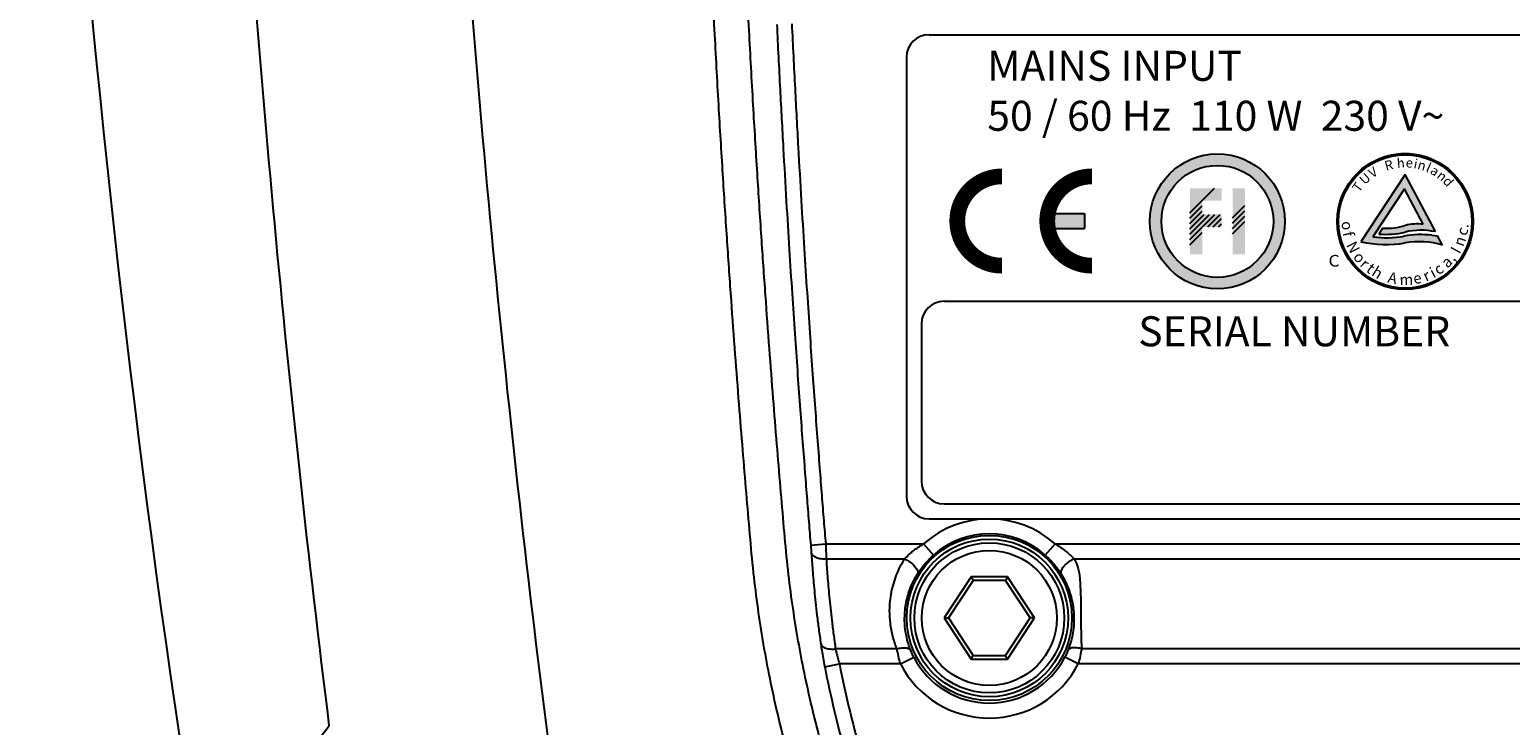
# Model space of a CAD drawing. Extents: x -15 to 1094, y 9 to 855.
# Drawn here: x 763 to 862, y 460 to 506 of the extents above; entities that cross this region are included whole.
import ezdxf

# ---------------------------------------------------------------- set-up
doc = ezdxf.new("R2010")
doc.units = 0
doc.header["$LTSCALE"] = 25
doc.layers.get('0').update_dxf_attribs({"color": 4, "linetype": 'CONTINUOUS'})
doc.layers.add('FILMTEXT', color=7, linetype='CONTINUOUS')
doc.layers.add('FILMTHICK', color=3, linetype='CONTINUOUS')
doc.styles.add('ARIAL', font='arial.ttf')

# ---------------------------------------------------------------- blocks, each defined once
blk = doc.blocks.new('CELOGO')
for p, q in [((6.5, 4), (9, 4)), ((9, 4), (9, 3)), ((6.5, 3), (9, 3))]:
    blk.add_line(p, q)
at = {"const_width": 1.05}
for points in [[(3.5, 6.474999999999994, 0.4142135623730951), (0.5249999999999773, 3.5, 1)], [(9.5, 6.474999999999994, 0.4142135623730951), (6.524999999999977, 3.5, 1)], [(0.5249999999999773, 3.5, 0.4142135623730951), (3.5, 0.5250000000000057, 1)], [(6.524999999999977, 3.5, 0.4142135623730951), (9.5, 0.5250000000000057, 1)]]:
    blk.add_lwpolyline(points, format="xyb", dxfattribs=at)
for points in [[(9, 4), (6.5, 4), (6.5, 3)], [(9, 4), (9, 3), (6.5, 3)], [(6.5, 3), (6.5, 3), (6.5, 4)]]:
    blk.add_solid(points)

msp = doc.modelspace()

# ---------------------------------------------------------------- hatches: boundary and pattern name
h = msp.add_hatch(color=7)
h.paths.add_polyline_path([(846.5280259379865, 493.6438388100186, 1), (837.528039137987, 493.6438388100186, 1)])
h.paths.add_polyline_path([(838.2980391379874, 493.6438388100186, -1), (845.7580259379861, 493.6438388100186, -1)], flags=16)
for points in [[(840.1913005379861, 491.4397604100185), (841.0178299379872, 491.4397604100185), (841.0178299379872, 493.2764924100182), (842.3035423379874, 493.2764924100182), (842.3035423379874, 494.1030218100185), (841.0178299379872, 494.1030218100185), (841.0178299379872, 495.0213878100193), (842.3035423379874, 495.0213878100193), (842.3035423379874, 495.8479172100186), (841.0178299379872, 495.8479172100186), (840.1913005379861, 495.8479172100186)], [(843.8647645379874, 495.8479172100186), (843.0382351379881, 495.8479172100186), (843.0382351379881, 491.4397604100185), (843.8647645379874, 491.4397604100185)]]:
    msp.add_hatch(color=7).paths.add_polyline_path(points)
at = {"layer": 'FILMTEXT'}
h = msp.add_hatch(color=7, dxfattribs=at)
edge = h.paths.add_edge_path()
edge.add_ellipse((854.547518534177, 493.6392151350846), major_axis=(-4.53221995467765, 2.194738354719653e-07), ratio=0.9999999099999987, start_angle=2.774562067039939e-06, end_angle=180.0000027745621)
edge.add_ellipse((854.547518534177, 493.6392151350846), major_axis=(4.532219954677644, 3.26360442260002e-07), ratio=0.9999999099999987, start_angle=-4.125809820518266e-06, end_angle=179.9999958741902)
edge = h.paths.add_edge_path(flags=16)
edge.add_ellipse((854.547518534177, 493.6392151350846), major_axis=(-4.441575555584208, 3.344751050208942e-07), ratio=0.9999999100000001, start_angle=4.314688179832225e-06, end_angle=180.0000043146882)
edge.add_ellipse((854.547518534177, 493.6392151350846), major_axis=(4.441575555584215, 2.094104999675901e-07), ratio=0.9999999100000001, start_angle=-2.701369984988197e-06, end_angle=179.99999729863)
h = msp.add_hatch(color=7, dxfattribs=at)
edge = h.paths.add_edge_path()
edge.add_line((854.547518534177, 496.7740003216066), (851.6015755636367, 492.2795492710519))
edge.add_ellipse((853.2774236508344, 500.153967537888), major_axis=(8.050772696680538, 8.050932153700675e-08), ratio=0.9999999100000005, start_angle=257.9854596356944, end_angle=279.0769377896009)
edge.add_ellipse((855.488457216276, 487.0890159499567), major_axis=(5.20082279595531, 8.692329113501474e-08), ratio=0.999999909999997, start_angle=72.64012353050578, end_angle=100.42341603643922, ccw=False)
edge.add_line((857.0402395092519, 492.0529382937119), (856.7117331581744, 492.6751093571828))
edge.add_line((856.7117331581726, 492.6751093571828), (856.3368495949894, 492.7145362488089))
edge.add_ellipse((855.5902755123266, 487.2199218164732), major_axis=(5.545102889512521, 3.011389464756992e-08), ratio=0.9999999100000124, start_angle=82.26238997875723, end_angle=101.6736393075488)
edge.add_ellipse((853.2774236508344, 500.1539675378871), major_axis=(-7.597550701211439, 3.935661196601938e-08), ratio=0.9999999100000146, start_angle=83.3924913624806, end_angle=99.01798156453162, ccw=False)
edge.add_line((852.4031937269906, 492.6068827732105), (854.5019220229065, 495.808788474961))
edge.add_line((854.5019220229065, 495.808788474961), (855.7466260062452, 493.4513947792883))
edge.add_ellipse((855.3543578916165, 490.4293221383531), major_axis=(2.154854766447444, 2.154854766447443), ratio=0.9999999999999921, start_angle=37.60429933883052, end_angle=60.35275463045827)
edge.add_ellipse((853.3188012892083, 497.4811044842435), major_axis=(-4.292715397345784, 1.582763861910743e-08), ratio=0.9999999100000141, start_angle=86.54902996197751, end_angle=106.6325713424288, ccw=False)
edge.add_line((853.0604039352625, 493.1961735647109), (852.7997677379449, 492.7985363251054))
edge.add_ellipse((853.2486781177163, 498.4707058415323), major_axis=(-5.689906268417747, 7.13852372627679e-08), ratio=0.999999909999994, start_angle=85.47489480674548, end_angle=103.0025296615989)
edge.add_ellipse((855.6202767504496, 488.2784931769337), major_axis=(-4.774608391565119, 1.683372508622778e-07), ratio=0.9999999100000152, start_angle=258.62908739395357, end_angle=283.2137768486622, ccw=False)
edge.add_line((856.5616370820376, 492.9593822030682), (854.5475185341788, 496.7740003216066))

# ---------------------------------------------------------------- linework, layer by layer
at = {"linetype": 'Continuous'}
for p, q in [((822.7944055973744, 506.0877993538625), (940.4517770472371, 506.0877993538625)), ((821.2944055973744, 504.5877993538625), (821.2944055973744, 475.3166130876625)), ((822.7944055973744, 473.8166130876625), (940.4517770472371, 473.8166130876625)), ((814.9082764821584, 472.0601633173624), (815.9030546060585, 472.1477816469624)), ((815.9030546060585, 472.1477816469624), (822.4275838980584, 472.1477816469624)), ((822.4275838980584, 472.1477816469624), (823.0919332075582, 471.4005631993625)), ((831.2048192584584, 472.1477816462625), (830.5404699479586, 471.4005632009623)), ((831.2048192590805, 472.1477816469622), (931.4263812656366, 472.1477816469624)), ((815.9410618029584, 471.1477816469624), (821.1672357569582, 471.1477816469624)), ((832.465167400359, 471.1477816469624), (930.1660331243586, 471.1477816469624)), ((825.6061744003582, 469.9617396529625), (823.7954216053586, 467.2117396529625)), ((825.7408893139584, 469.7117396529625), (824.0947504094584, 467.2117396529625)), ((828.0262287570586, 469.9617396529625), (825.6061744003582, 469.9617396529625)), ((825.6061744003582, 469.9617396529625), (825.7408893139584, 469.7117396529625)), ((827.8915138434584, 469.7117396529625), (825.7408893139584, 469.7117396529625)), ((828.0262287570586, 469.9617396529625), (827.8915138434584, 469.7117396529625)), ((829.5376527479584, 467.2117396529625), (827.8915138434584, 469.7117396529625)), ((829.8369815519586, 467.2117396529625), (828.0262287570586, 469.9617396529625)), ((823.7954216053586, 467.2117396529625), (825.6061744003582, 464.4617396529625)), ((823.7954216053586, 467.2117396529625), (824.0947504094584, 467.2117396529625)), ((824.0947504094584, 467.2117396529625), (825.7408893139584, 464.7117396529625)), ((827.8915138434584, 464.7117396529625), (829.5376527479584, 467.2117396529625)), ((828.0262287570586, 464.4617396529625), (829.8369815519586, 467.2117396529625)), ((829.8369815519586, 467.2117396529625), (829.5376527479584, 467.2117396529625)), ((820.6561231220583, 465.1477816469624), (816.5623268316585, 465.1477816469624)), ((929.6549204894591, 465.1477816469624), (832.9762800352582, 465.1477816469624)), ((833.3156369341586, 465.1477816469624), (832.9762800352582, 465.1477816469624)), ((815.8412257252584, 463.9543563786624), (816.8209442265584, 464.1477816470624)), ((820.8862925428584, 464.1477816469624), (816.8209442266584, 464.1477816469624)), ((820.8862925428584, 464.1477816469624), (821.7745726509584, 464.6067520851625)), ((825.6061744003582, 464.4617396529625), (825.7408893139584, 464.7117396529625)), ((825.6061744003582, 464.4617396529625), (828.0262287570586, 464.4617396529625)), ((825.7408893139584, 464.7117396529625), (827.8915138434584, 464.7117396529625)), ((828.0262287570586, 464.4617396529625), (827.8915138434584, 464.7117396529625)), ((832.7461106144583, 464.1477816469624), (831.8578305062583, 464.6067520847623)), ((929.885089910259, 464.1477816469624), (832.7461106144583, 464.1477816469624)), ((833.3156369341582, 464.1477816469624), (832.7461106145583, 464.1477816469624))]:
    msp.add_line(p, q, dxfattribs=at)
at = {"color": 7, "linetype": 'Continuous'}
for p, q in [((822.7944055973744, 506.0877993538624), (940.4517770472371, 506.0877993538624)), ((821.2944055973744, 504.5877993538624), (821.2944055973744, 475.3166130876624)), ((822.7944055973744, 473.8166130876624), (940.4517770472371, 473.8166130876624))]:
    msp.add_line(p, q, dxfattribs=at)
at = {"color": 7}
for p, q in [((840.1913005379861, 494.2064561564947), (841.8327615915109, 495.8479172100186)), ((840.1913005379861, 493.8529027659014), (841.0178299379872, 494.6794321659016)), ((840.1913005379861, 493.499349375308), (841.0178299379872, 494.3258787753083)), ((840.1913005379861, 492.7922425941214), (841.502079753885, 494.1030218100185)), ((840.1913005379861, 493.1457959847147), (841.1485263632908, 494.1030218100185)), ((841.0291037444763, 493.2764924100182), (841.8556331444775, 494.1030218100185)), ((841.3826571350705, 493.2764924100182), (842.2091865350699, 494.1030218100185)), ((841.7362105256648, 493.2764924100182), (842.3035423379874, 493.8438242223418)), ((843.0382351379881, 493.8714102411549), (843.8647645379874, 494.6979396411551)), ((843.0382351379881, 493.5178568505625), (843.8647645379874, 494.3443862505618)), ((843.0382351379881, 493.1643034599682), (843.8647645379874, 493.9908328599685)), ((840.1913005379861, 492.438689203528), (841.0178299379872, 493.2652186035283)), ((840.1913005379861, 492.0851358129356), (841.0178299379872, 492.911665212935)), ((842.0897639162572, 493.2764924100182), (842.3035423379874, 493.4902708317485)), ((843.0382351379881, 492.8107500693758), (843.8647645379874, 493.6372794693751))]:
    msp.add_line(p, q, dxfattribs=at)
for radius in [4.499993399999996, 3.729993399999996]:
    msp.add_circle((842.0280325379877, 493.6438388100186), radius, dxfattribs=at)
at = {"linetype": 'Continuous'}
for radius in [5.504287603699999, 5.254312948699999, 5, 4.499996928399999]:
    msp.add_circle((826.8162015786584, 467.2117396529625), radius, dxfattribs=at)
for centre, radius, start, end in [((1692.815600262258, 595.2120106829626), 930, 171.0030482716016, 188.9969859353986), ((822.7944055973744, 475.3166130876625), 1.5, 180, 270), ((826.8162015786584, 467.2117396529625), 6.604873434699999, 48.35981629229961, 131.6401837077004), ((826.8162015786584, 467.2117396529625), 5.605035019599999, 48.35981629229961, 131.6401837077004), ((826.8162015786584, 467.2117396529625), 6.6746872535, 207.3252005082986, 332.6747994917014), ((826.8162015786584, 467.2117396529625), 5.674855277399999, 207.3252005082986, 332.6747994917014)]:
    msp.add_arc(centre, radius, start, end, dxfattribs=at)
at = {"color": 7, "linetype": 'Continuous'}
for centre, start, end in [((822.7944055973744, 504.5877993538624), 90, 180), ((822.7944055973744, 475.3166130876624), 180, 270)]:
    msp.add_arc(centre, 1.5, start, end, dxfattribs=at)
at = {"linetype": 'Continuous'}
for points, start_tangent, end_tangent in [([(797.3938683594585, 459.1825140846626), (793.6382368853584, 492.8410454918625), (790.9412670852583, 526.8037254167623), (789.3169299466583, 560.9631658372623), (788.7742731484585, 595.2119541459624), (789.3169272512582, 629.4607427208626), (790.9412617333583, 663.6201825369624), (793.6382288475585, 697.5828602852625), (797.3938573081585, 731.2413850701623)], (-0.1269233717382849, 0.9919125252292086), (0.1269233120120362, 0.9919125328716718)), ([(782.8013672826582, 460.0502994911625), (779.1606427474584, 493.5044868854625), (776.5474014828584, 527.2455276370625), (774.9741595376586, 561.1794486415624), (774.4487732427583, 595.2117228837624), (774.9741429385583, 629.2439984380625), (776.5473683600584, 663.1779222006624), (779.1605931513585, 696.9189664786627), (782.8013011757583, 730.3731576563623)], (-0.1237087154882557, 0.9923185747088714), (0.1237082150011598, 0.992318637102633)), ([(814.9721935765583, 452.9739613575625), (814.0119920200584, 455.9322423499626), (813.2457084508583, 458.6354626285625), (812.6295744912587, 461.1313872529624), (812.1358478045584, 463.4400757154624), (811.7389250363582, 465.6016161137625), (811.3928967778584, 467.8396894159624), (811.0965888117582, 470.2278354913624), (810.8516729867586, 472.7896355226624), (810.6181408778585, 475.5202314019623), (810.3770075359583, 478.4001852806623), (810.1316827586585, 481.4517721878626), (809.8759290630583, 484.7791855629625), (809.6121433781585, 488.3766575883625), (809.3417614803584, 492.2725559167626), (809.0659477408583, 496.5100886861625), (808.7881976327583, 501.1050170935625), (808.5118780010583, 506.0910025686625), (808.2408675633583, 511.5161574102624), (807.9810205891584, 517.4203010236624), (807.7394451118583, 523.8543351380624), (807.5252165476584, 530.8775830051625), (807.3507184890586, 538.5204531731625), (807.2300149135583, 546.8574378329624), (807.1811568291583, 555.9845125589625), (807.2277057996582, 566.0011426194624)], (-0.3274651211265448, 0.9448632675925006), (0.0098792398126392, 0.9999511991195992)), ([(817.1285729236583, 453.9214571875625), (816.1960876796584, 456.7981874611625), (815.4519929522585, 459.4265615958625), (814.8536245053584, 461.8534935600625), (814.3740998988583, 464.0982388481623), (813.9885374983583, 466.2000497413624), (813.6523428611584, 468.3761444276624), (813.3643755904584, 470.6982923358623), (813.1241804548586, 473.2140957472627), (812.8921268492586, 475.9319264720623), (812.6522480909584, 478.8019364899624), (812.4084280529582, 481.8399600456625), (812.1541595706583, 485.1537314692623), (811.8918989725585, 488.7365448729624), (811.6230972596584, 492.6162921114625), (811.3488918835583, 496.8363013500625), (811.0727575147585, 501.4122747645625), (810.7980443791583, 506.3776778937624), (810.5286079020585, 511.7804262640625), (810.2702670117583, 517.6601882670625), (810.0300875681583, 524.0676573438626), (809.8170913939583, 531.0619069143625), (809.6435889159585, 538.6732187010623), (809.5235607606584, 546.9757786177624), (809.4749509969585, 556.0651633862624), (809.5211822082583, 566.0404812581625)], (-0.3270568541508568, 0.9450046635614796), (0.009857382234777102, 0.9999514148274794)), ([(812.6450116186585, 506.7634378912624), (812.8609528745583, 502.4364942959625), (813.0724408492584, 498.5229358300625), (813.2771880053584, 494.9793498309623), (813.4738983025584, 491.7643864786625), (813.6621554297584, 488.8369129143623), (813.8420915877584, 486.1558957227625), (814.0144260522584, 483.6802563961625), (814.1809291068582, 481.3677110568624), (814.3436160908584, 479.1820180895625), (814.5000843304585, 477.1476647073624), (814.6446921419584, 475.2940689839625), (814.7782724114584, 473.6085799567625), (814.9081937790585, 472.0601560241624)], (0.04768057217771941, -0.998862634718511), (0.08779208588526069, -0.9961388204742926)), ([(813.6425053142585, 506.8110531092626), (813.8582341817585, 502.4883685745624), (814.0695144744584, 498.5786596590625), (814.2740603040584, 495.0385663426623), (814.4705752807585, 491.8268043440623), (814.6586453497584, 488.9022491684627), (814.8384079209585, 486.2238277588624), (815.0105794204585, 483.7505379196623), (815.1769137227586, 481.4403450604626), (815.3394141085582, 479.2571669330623), (815.4957303064584, 477.2247995291623), (815.6403032801585, 475.3716617463625), (815.7736820784583, 473.6886930357625), (815.9030546060585, 472.1477816469624)], (0.04768057946669121, -0.9988626343705729), (0.08784546633947381, -0.9961341144863982)), ([(814.9082764821584, 472.0601633173624), (814.9230045897584, 471.8851539840623), (814.9359393279584, 471.7152898398624), (814.9466683061582, 471.5558998388625)], (0.0877380900727721, -0.9961435777790179), (0.0621915575369852, -0.9980642314856916)), ([(815.9030546060585, 472.1477816469624), (815.9176615941583, 471.8003772758625), (815.9304708065583, 471.4635547524625), (815.9410618029584, 471.1477816469624)], (0.0440104006125068, -0.9990310729091096), (0.0309624676044013, -0.9995205478627472)), ([(821.1672357569582, 471.1477816469624), (821.3318132693582, 471.3164034819624), (821.5341435197583, 471.5037740352627), (821.7804489658583, 471.7076300764625), (822.0764309610586, 471.9239973873623), (822.4275838980584, 472.1477816469624)], (0.6810722512780372, 0.7322162170691566), (0.8602294680972937, 0.5099071113615176)), ([(831.2048192592583, 472.1477816469624), (831.5394647881585, 471.9352627959624), (831.8377744079585, 471.7186590223623), (832.0892846621582, 471.5116392977625), (832.2967388921584, 471.3201641626624), (832.4651674003583, 471.1477816469624)], (0.8602408433935256, -0.5098879203879965), (0.6810395934510924, -0.7322465924481799)), ([(814.9466687195584, 471.5558998770623), (815.0468510686584, 471.3836609766624), (815.2679642981585, 471.2471411495624), (815.5801056114583, 471.1648029763625), (815.9410618029584, 471.1477816469624)], (0.18153546266335, -0.9833843987961186), (0.9989201649769334, 0.046459702995783)), ([(814.9466687195584, 471.5558998770623), (814.9829387649584, 471.0015230389625), (815.0272314413584, 470.3970729078625), (815.0817093373582, 469.7388131966625), (815.1480879992582, 469.0224380890625), (815.2281917374584, 468.2428351096625), (815.3245280587582, 467.3948647905625), (815.4401921404585, 466.4737681193625), (815.5788134767586, 465.4746956597625)], (0.0621897401284105, -0.9980643447307198), (0.1441547249178874, -0.9895551603037844)), ([(815.9410618029584, 471.1477816469624), (815.9767235252586, 470.5997742353625), (816.0201063835585, 470.0041182170625), (816.0734974688584, 469.3555097948624), (816.1386796607584, 468.6488791662623), (816.2174352047585, 467.8794320428624), (816.3121806638583, 467.0425217217625), (816.4259543671583, 466.1335599046625), (816.5623268316585, 465.1477816469624)], (0.0618875862290254, -0.9980831261326609), (0.143757587755255, -0.9896129323946764)), ([(820.1696757686586, 467.7117264777625), (820.2941966778583, 468.9271368969623), (820.6351383382585, 470.0893431857625), (821.1672357569582, 471.1477816469624)], (0.0100356193785792, 0.9999496419038753), (0.526966770928918, 0.8498858878324487)), ([(821.1672357569582, 471.1477821787624), (821.4805589720586, 470.9693856016625), (821.7529141348587, 470.7489380289625), (821.9486897524582, 470.5152638678625), (822.0422874078586, 470.2989169537625), (822.0214688527583, 470.1281855151625)], (0.9067472713867049, -0.4216745022321903), (-0.4889869011345356, -0.8722911271581547)), ([(822.0214693190583, 470.1281852314625), (822.1614443743586, 470.3426814280624), (822.3334007644582, 470.5810404665625), (822.5426080180582, 470.8404046407625), (822.7938979444586, 471.1157346951625), (823.0919332075582, 471.4005631993625)], (0.5282700017685567, 0.8490764425135402), (0.7473273012563553, 0.6644560969672059)), ([(830.5404699497585, 471.4005631993625), (830.8245103567583, 471.1300558813623), (831.0777453556584, 470.8544494585624), (831.2913675862583, 470.5910590022625), (831.4676800583586, 470.3474700357624), (831.6109338383583, 470.1281852314625)], (0.7473321224254081, -0.6644506744605914), (0.5282650148170719, -0.8490795452254865)), ([(832.4651674003583, 471.1477810611625), (832.1518383255584, 470.9693851137624), (831.8794764452584, 470.7489354513623), (831.6836953615584, 470.5152577091624), (831.5900950957584, 470.2989072044625), (831.6109146708586, 470.1281735726625)], (-0.9067520923945248, -0.4216641352286809), (0.4889974747161737, -0.8722851997604941)), ([(821.1695234638582, 467.2117284597623), (821.2771028321586, 468.2438252830625), (821.5679584404584, 469.2294168658625), (822.0214693190583, 470.1281852314625)], (0.0118394046036571, 0.9999299117931371), (0.5282660262934665, 0.8490789159224899)), ([(831.6109338383583, 470.1281852314625), (832.0646362249586, 469.2289346429625), (832.3554315039582, 468.2431638188623), (832.4628794279586, 467.2117508460624)], (0.528269621448375, -0.8490766791372797), (0.0118597741422733, -0.9999296704055213)), ([(820.6561231220583, 465.1477816469624), (820.3837808969583, 465.9698830574624), (820.2188543815582, 466.8347328754625), (820.1696757686586, 467.7117264777625)], (-0.3755921896515438, 0.9267850382223264), (0.0100655601411177, 0.999949340966354)), ([(821.5792052319584, 465.0319884037624), (821.3486286307584, 465.7322002589626), (821.2101179242586, 466.4655373148624), (821.1695234638582, 467.2117284597623)], (-0.3740820683602415, 0.9273956038990716), (0.0118543390475798, 0.9999297348542772)), ([(832.4628794279586, 467.2117508460624), (832.3649641474581, 466.0955604057626), (832.0531979254583, 465.0319884037624)], (0.0118795356336812, -0.9999294358269128), (-0.374075427566362, -0.9273982825577388)), ([(815.5788121324583, 465.4746954231625), (815.6877779232586, 465.3163549850624), (815.9086423147583, 465.2004206144625), (816.2131456933583, 465.1417261105624), (816.5623268316585, 465.1477814260625)], (0.2622779397196073, -0.9649923742374538), (0.9941174079249054, 0.1083077987065904)), ([(815.5788121324583, 465.4746954231625), (815.6448722780584, 465.0455336961625), (815.7313622740583, 464.5381758565625), (815.8412239686585, 463.9543560318623)], (0.1441409970156931, -0.9895571600364084), (0.1936817061587952, -0.9810644202596578)), ([(816.5623268316585, 465.1477816469624), (816.6273588584584, 464.8655103906624), (816.7125836435582, 464.5318150680623), (816.8209442266584, 464.1477816469624)], (0.2128570786687816, -0.9770833455036434), (0.2839051488172752, -0.9588523694891936)), ([(820.6561231220583, 465.1477820279624), (820.9712524451584, 465.2148686303624), (821.2501952550583, 465.2168327155623), (821.4609182453585, 465.1534487175625), (821.5792223564586, 465.0319955308623)], (0.9567691897328752, 0.2908482724340956), (0.4141608367387895, -0.910203714182614)), ([(820.8862925428584, 464.1477816469624), (820.7598058579586, 464.6673890067625), (820.6561231220583, 465.1477816469624)], (-0.2500254537845315, 0.9682392640560696), (-0.1975764100391493, 0.98028748956418)), ([(832.9762800353583, 465.1477822589625), (832.6611546612585, 465.2148650064624), (832.3822168617585, 465.2168264287625), (832.1714986065585, 465.1534412833624), (832.0531978393583, 465.0319884396625)], (-0.9567719734750948, 0.2908391149288085), (-0.4141509407636236, -0.9102082169836778)), ([(832.9762800352582, 465.1477816469624), (832.8725973353583, 464.6673889990625), (832.7461106145583, 464.1477816469624)], (-0.1975758336810269, -0.9802876057286696), (-0.2500252566122967, -0.9682393149712292)), ([(816.8209442266584, 464.1477816469624), (818.3824166069583, 457.7526870593624), (820.5083179055582, 451.5180071907625), (823.1816074728586, 445.4963381212625), (826.3788752672585, 439.7392585043624), (830.0710689721586, 434.2965905923625)], (0.1936821408494294, -0.9810643344429466), (0.5977116888722663, -0.8017111306358813)), ([(821.7745726509584, 464.6067520851625), (821.6670890706582, 464.8276630531625), (821.5792052319584, 465.0319884037624)], (-0.4590181479626081, 0.8884268905436044), (-0.374120145071999, 0.9273802440484198)), ([(832.0531979254583, 465.0319884037624), (831.9653140869584, 464.8276630535626), (831.8578305064584, 464.6067520851625)], (-0.3741201610753893, -0.9273802375923939), (-0.4590181703721855, -0.8884268789653831)), ([(815.8412257252584, 463.9543563786624), (817.2252362021586, 458.1654083932624), (819.0658106195585, 452.5011770400624), (821.3510876923583, 447.0002118908624), (824.0657185598584, 441.6992325193625), (827.1919212651583, 436.6321843000625)], (0.1936862795075437, -0.9810635173782204), (0.5584952597510585, -0.8295077123424458)), ([(774.2577922692584, 449.7762744448625), (775.7148362460582, 451.2758126161626), (777.6295206039584, 453.4913819113624), (779.9948726855583, 456.4187664102624), (782.8013672826582, 460.0502994911625)], (0.733098495292489, 0.6801224861742834), (0.6052559959538247, 0.7960308909596058))]:
    msp.add_spline(points, degree=3, dxfattribs=dict(at, start_tangent=start_tangent, end_tangent=end_tangent))
msp.add_open_spline([(832.4651674003583, 471.1477816469624), (832.6734734741931, 470.8118346637225), (833.0043951548976, 470.1535147014487), (832.9012993200092, 465.4767078464936), (832.9762800352582, 465.1477816469624)], degree=3, knots=[0, 0, 0, 0, 0.5929304688365501, 1.098240339154904, 1.098240339154904, 1.098240339154904, 1.098240339154904], dxfattribs=at)
at = {"layer": 'FILMTEXT', "color": 7}
for p, q in [((854.547518534177, 496.7740003216066), (851.6015755636386, 492.279549271051)), ((856.5616370820376, 492.9593822030682), (854.547518534177, 496.7740003216066)), ((854.5019220229065, 495.808788474961), (852.4031937269906, 492.6068827732105)), ((855.7466260062452, 493.4513947792883), (854.5019220229065, 495.808788474961)), ((853.0604039352625, 493.1961735647109), (852.7997677379467, 492.7985363251054)), ((856.3368495949894, 492.7145362488089), (856.7117331581726, 492.6751093571828)), ((857.0402395092519, 492.0529382937128), (856.7117331581726, 492.6751093571828))]:
    msp.add_line(p, q, dxfattribs=at)
at = {"layer": 'FILMTEXT', "color": 7, "lineweight": 0}
msp.add_ellipse((854.547518534177, 493.6392151350855), major_axis=(-4.53221995467777, 1.282639413868321e-08), ratio=0.9999999100000051, start_param=3.14159265641984, end_param=6.283185310009634, dxfattribs=at)
at = {"layer": 'FILMTEXT', "color": 7}
msp.add_ellipse((854.547518534177, 493.6392151350855), major_axis=(4.532219954677768, 3.151224814284426e-09), ratio=0.9999999100000053, dxfattribs=at)
for centre, major_axis, ratio, start_param, end_param in [((854.547518534177, 493.6392151350855), (-4.441575555584216, 1.993632076793628e-07), 0.9999999100000033, 3.141592698475493, 9.424778005655078), ((853.2486781177163, 498.4707058415323), (-5.6899062684173, 3.477542140446714e-08), 0.9999999099999985, 1.491818335739337, 1.801097725312249), ((853.3188012892083, 497.4811044842435), (-4.292715397345717, 1.575435857934916e-08), 0.9999999099999926, 1.510565537226656, 1.861089459775983), ((855.5902755123266, 487.2199218164732), (5.545102889512169, 9.20072870722609e-09), 0.9999999100000216, 1.4357495594604, 1.775051044398973), ((855.3543578916165, 490.4293221383531), (-2.154854766447357, 2.154854766447357), 0.9999999999999988, -0.9144774904267691, -0.5174420458449833), ((855.6202767504496, 488.2784931769337), (-4.774608391564871, 8.791069181827653e-08), 0.9999999099999967, 4.513929099608027, 4.939003454962867), ((853.2774236508344, 500.1539675378871), (8.050772696679838, 6.690212020196002e-08), 0.9999999100000124, 4.502695694603945, 4.870811432502038), ((853.2774236508344, 500.1539675378871), (7.597550701212129, 7.242697852330802e-08), 0.9999999100000038, 4.597066184592876, 4.870811431279124), ((855.4884572162741, 487.0890159499558), (5.20082279595589, 2.118596732963961e-07), 0.9999999099999927, 1.267809300640323, 1.75271923191367)]:
    msp.add_ellipse(centre, major_axis=major_axis, ratio=ratio, start_param=start_param, end_param=end_param, dxfattribs=at)
at = {"layer": 'FILMTHICK', "color": 7}
for p, q in [((823.7944055973744, 488.3176866022249), (876.60020315254, 488.3176866022249)), ((822.2944055973744, 486.8176866022249), (822.2944055973744, 476.3176866022249)), ((823.7944055973744, 474.8176866022249), (876.60020315254, 474.8176866022249))]:
    msp.add_line(p, q, dxfattribs=at)
at = {"layer": 'FILMTHICK', "color": 7, "linetype": 'Continuous'}
msp.add_arc((822.7944055973744, 504.5877993538625), 1.5, 90, 180, dxfattribs=at)
at = {"layer": 'FILMTHICK', "color": 7}
for centre, start, end in [((823.7944055973744, 486.8176866022249), 90, 180), ((823.7944055973744, 476.3176866022249), 180, 270)]:
    msp.add_arc(centre, 1.5, start, end, dxfattribs=at)

# ---------------------------------------------------------------- block references
at = {"layer": 'FILMTEXT', "color": 7, "zscale": 0.77}
msp.add_blockref('CELOGO', (824.1534783336133, 490.1669628635181), dxfattribs=at)

# ---------------------------------------------------------------- texts
at = {"layer": 'FILMTEXT', "color": 7, "style": 'ARIAL'}
for s, height, rotation, oblique, width, p in [('R', 0.634510740430612, 15.11260017159307, 359.9999974041581, 1.000000077764818, (853.2739019421865, 497.0180201758457)), ('h', 0.6345107369513067, 4.81527588008252, 359.9999991373293, 1.00000008873168, (854.0188459527039, 497.2027311523415)), ('e', 0.6345107368489886, 355.8431954686616, 7.456000616912206e-07, 1.000000089054214, (854.568211132339, 497.2542378567304)), ('i', 0.6345107385679978, 349.1619920968437, 1.904637167982059e-06, 1.000000083635835, (855.0799984385435, 497.2010592214828)), ('U', 0.6345107629788889, 42.86797286638246, 359.9999948576533, 1.000000006691807, (851.8497376081273, 496.0508478370983)), ('V', 0.6345107531614314, 32.63995239406623, 359.9999953159244, 1.000000037636718, (852.3584403401169, 496.5099559797844)), ('n', 0.6345107410981178, 343.6056899518738, 2.792520614747218e-06, 1.000000075660673, (855.3261829790449, 497.1563658974127)), ('l', 0.6345107459907657, 336.0073523793152, 3.831230772632921e-06, 1.000000060238918, (855.8771596270003, 496.9867170303359)), ('a', 0.6345107558433722, 324.4603658603752, 4.878000403607531e-06, 1.000000029183348, (856.156529209868, 496.8971297822599)), ('n', 0.634510759136951, 321.0291550642876, 5.042843982394629e-06, 1.000000018801633, (856.6095045256138, 496.5971254870918)), ('T', 0.6345107745037359, 54.61249099759294, 359.9999951309504, 0.9999999703650155, (851.4819456567261, 495.5344847381829)), ('d', 0.6345107690178458, 311.0585683952653, 5.107890510558377e-06, 0.9999999876566378, (857.0144549373749, 496.2933018125758)), ('o', 0.7296874121823576, 275.1089239585449, 9.14741402624486e-07, 0.9999999114273204, (850.3024133982858, 493.6283330025971)), ('f', 0.7296874095139243, 282.730524327588, 2.216817689415507e-06, 0.9999999187410087, (850.3693382390234, 492.8803849093882)), ('c', 0.7296874030449964, 67.44984993104674, 359.9999963473413, 0.9999999364718655, (858.593665677467, 492.6242881826992)), ('.', 0.7296874125232131, 86.99999973050193, 359.9999994609868, 0.9999999104930173, (858.7664648724772, 493.1813760762924)), ('N', 0.729687399356826, 296.7955543695628, 4.150060535224043e-06, 0.9999999465810137, (850.5942544814193, 492.0777286675537)), ('I', 0.7296873970556615, 60.78248146624279, 359.9999956063156, 0.9999999528881488, (858.1648771517744, 491.424221089709)), ('n', 0.7296874040283311, 68.6879251078158, 359.9999965080091, 0.9999999337769155, (858.4123631091884, 491.9124868868356)), ('C', 0.7818078718406655, 359.0000000899802, 1.799610060970736e-07, 1.100000098939699, (849.4268921188909, 490.6374319616087)), ('o', 0.7296873899802471, 306.030987064093, 4.905955082179502e-06, 0.9999999722810751, (851.0419475975964, 491.2734884839091)), ('r', 0.7296873791578913, 315.6187906444089, 5.155417852620303e-06, 1.000000001943835, (851.4766280777862, 490.7139930589645)), ('t', 0.7296873722724236, 321.6866567246018, 5.016793620526983e-06, 1.000000020816519, (851.8882702900869, 490.3541443118282)), ('a', 0.7296873765368134, 42.08937083702782, 359.9999948699712, 1.000000009128293, (857.3578678108884, 490.4898990978498)), (',', 0.7296873870403644, 51.30910899054885, 359.9999949679262, 0.9999999803391469, (857.7880230270662, 490.9279112764942)), ('h', 0.7296873652668714, 328.2003123278096, 4.618822604385286e-06, 1.000000040018062, (852.254318425043, 490.0864542164198)), ('A', 0.729687349981726, 347.7627939180662, 2.136321359813564e-06, 1.000000081913183, (853.3375224201195, 489.5794907394719)), ('m', 0.729687347040381, 0.6751024434458988, 359.9999998784923, 1.000000089975022, (854.1720364640864, 489.3957721361311)), ('e', 0.7296873497382099, 11.71396867331228, 359.9999979497541, 1.000000082580531, (855.1617073010789, 489.4483958882346)), ('r', 0.7296873582015339, 24.35709970879264, 359.9999961251719, 1.000000059383419, (855.9377041712419, 489.6166469978679)), ('i', 0.729687360771277, 27.22002803038642, 359.9999958050525, 1.000000052339938, (856.4235371867967, 489.8440358709894)), ('c', 0.7296873679814223, 34.38923419665416, 359.9999951930595, 1.00000003257773, (856.766077648685, 490.0340671341654))]:
    msp.add_text(s, height=height, rotation=rotation, dxfattribs=dict(at, oblique=oblique, width=width)).set_placement(p)
at = {"layer": 'FILMTEXT', "color": 7, "insert": (826.6809106465421, 505.0157622144096), "char_height": 2, "attachment_point": 1, "style": 'ARIAL'}
msp.add_mtext('MAINS INPUT\\P50 / 60 Hz  110 W  230 V~', dxfattribs=at)
at = {"layer": 'FILMTEXT', "color": 7, "insert": (836.7482196364485, 487.3176866022249), "char_height": 2, "width": 30, "attachment_point": 1, "style": 'ARIAL'}
msp.add_mtext('SERIAL NUMBER', dxfattribs=at)

doc.saveas('drawing.dxf')
